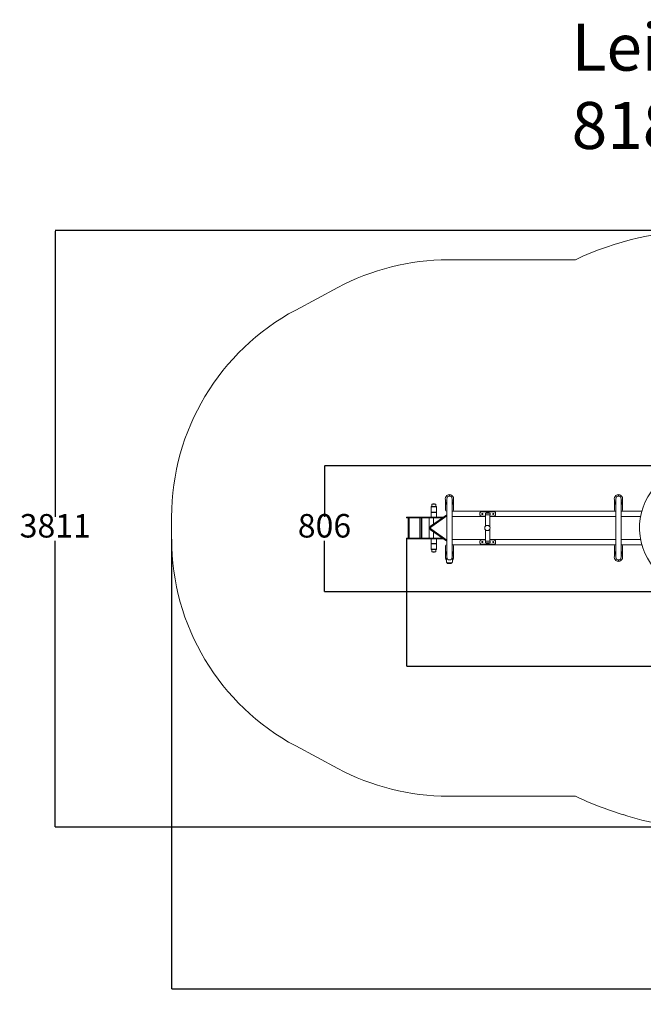
# Model space of a CAD drawing. Units: millimetres. Extents: x -211 to 7604, y -404 to 5887.
# Drawn here: x -211 to 3772, y -404 to 5887 of the extents above; entities that cross this region are included whole.
import ezdxf

# ---------------------------------------------------------------- set-up
doc = ezdxf.new("R2010")
doc.units = ezdxf.units.MM
for name, color, linetype in [('Dimensions', 7, 'Continuous'), ('Safetyarea', 131, 'Continuous'), ('Text', 7, 'Continuous')]:
    doc.layers.add(name, color=color, linetype=linetype)
doc.styles.get("Standard").update_dxf_attribs({"font": 'arial.ttf'})
doc.dimstyles.new('Leikkiset keinu', dxfattribs={"dimtxt": 150, "dimasz": 2.5, "dimexe": 0.06, "dimexo": 0.625, "dimtad": 0, "dimtih": 1, "dimtoh": 1, "dimdec": 0, "dimtxsty": 'Standard', "dimcen": 2.5, "dimadec": 0, "dimazin": 0, "dimtfac": 1, "dimtmove": 0, "dimatfit": 3, "dimfxl": 1, "dimarcsym": 0})

# ---------------------------------------------------------------- blocks, each defined once
blk = doc.blocks.new('*D2')
at = {"layer": 'Defpoints', "color": 0}
for p in [(4159, 4539.5), (16.1, 728.5), (4126.5, 728.5)]:
    blk.add_point(p, dxfattribs=at)
at = {"layer": 'Dimensions', "color": 0, "lineweight": -2}
for p, q in [((4158.4, 4539.5), (16, 4539.5)), ((16.1, 4537), (16.1, 2711.2)), ((16.1, 731), (16.1, 2556.8)), ((4125.9, 728.5), (16, 728.5))]:
    blk.add_line(p, q, dxfattribs=at)
at = {"layer": 'Dimensions', "color": 0}
for points in [[(16.5, 4537), (15.7, 4537), (16.1, 4539.5)], [(15.7, 731), (16.5, 731), (16.1, 728.5)]]:
    blk.add_solid(points, dxfattribs=at)
at = {"layer": 'Dimensions', "color": 0, "lineweight": 5, "insert": (16.1, 2634), "char_height": 150, "attachment_point": 5}
blk.add_mtext('3811', dxfattribs=at)
blk = doc.blocks.new('*D3')
at = {"layer": 'Defpoints', "color": 0}
for p in [(7603.7, 2592.2), (759.1, 2569.5), (7603.7, -305.3)]:
    blk.add_point(p, dxfattribs=at)
at = {"layer": 'Dimensions', "color": 0, "lineweight": -2}
for p, q in [((7603.7, 2591.5), (7603.7, -305.3)), ((759.1, 2568.9), (759.1, -305.3)), ((761.6, -305.3), (3956.1, -305.3)), ((7601.2, -305.3), (4406.8, -305.3))]:
    blk.add_line(p, q, dxfattribs=at)
at = {"layer": 'Dimensions', "color": 0}
for points in [[(761.6, -304.8), (761.6, -305.7), (759.1, -305.3)], [(7601.2, -305.7), (7601.2, -304.8), (7603.7, -305.3)]]:
    blk.add_solid(points, dxfattribs=at)
at = {"layer": 'Dimensions', "color": 0, "lineweight": 5, "insert": (4181.4, -305.3), "char_height": 150, "attachment_point": 5}
blk.add_mtext('6845', dxfattribs=at)
blk = doc.blocks.new('*D4')
at = {"layer": 'Defpoints', "color": 0}
for p in [(1735.7, 3037.3), (4145.8, 3037.3), (4145.5, 2231)]:
    blk.add_point(p, dxfattribs=at)
at = {"layer": 'Dimensions', "color": 0, "lineweight": -2}
for p, q in [((4145.2, 3037.3), (1735.6, 3037.3)), ((1735.7, 3034.8), (1735.7, 2711.3)), ((1735.7, 2233.5), (1735.7, 2556.9)), ((4125.9, 2231), (1735.6, 2231))]:
    blk.add_line(p, q, dxfattribs=at)
at = {"layer": 'Dimensions', "color": 0}
for points in [[(1736.1, 3034.8), (1735.3, 3034.8), (1735.7, 3037.3)], [(1735.3, 2233.5), (1736.1, 2233.5), (1735.7, 2231)]]:
    blk.add_solid(points, dxfattribs=at)
at = {"layer": 'Dimensions', "color": 0, "lineweight": 5, "insert": (1735.7, 2634.1), "char_height": 150, "attachment_point": 5}
blk.add_mtext('806', dxfattribs=at)
blk = doc.blocks.new('*D5')
at = {"layer": 'Defpoints', "color": 0}
for p in [(6103.7, 2611.9), (2259.1, 2572), (6103.7, 1757.6)]:
    blk.add_point(p, dxfattribs=at)
at = {"layer": 'Dimensions', "color": 0, "lineweight": -2}
for p, q in [((6103.7, 2592.9), (6103.7, 1757.5)), ((2259.1, 2568.9), (2259.1, 1757.5)), ((2261.6, 1757.6), (3956.6, 1757.6)), ((6101.2, 1757.6), (4406.2, 1757.6))]:
    blk.add_line(p, q, dxfattribs=at)
at = {"layer": 'Dimensions', "color": 0}
for points in [[(2261.6, 1758), (2261.6, 1757.2), (2259.1, 1757.6)], [(6101.2, 1757.2), (6101.2, 1758), (6103.7, 1757.6)]]:
    blk.add_solid(points, dxfattribs=at)
at = {"layer": 'Dimensions', "color": 0, "lineweight": 5, "insert": (4181.4, 1757.6), "char_height": 150, "attachment_point": 5}
blk.add_mtext('3845', dxfattribs=at)

msp = doc.modelspace()

# ---------------------------------------------------------------- linework, layer by layer
at = {"linetype": 'Continuous', "lineweight": 5}
for p, q in [((2534.1, 2853), (2534.1, 2843.3)), ((3613.6, 2853), (3613.6, 2843.3)), ((2417.3, 2777.7), (2417.3, 2775.7)), ((2417.3, 2777.7), (2451, 2777.7)), ((2417.3, 2775.7), (2451, 2775.7)), ((2417.3, 2773.6), (2417.3, 2740.6)), ((2418.3, 2774.6), (2450, 2774.6)), ((2420.8, 2786.1), (2420.8, 2777.7)), ((2444.6, 2791.2), (2423.6, 2791.2)), ((2425.2, 2775.7), (2425.2, 2774.6)), ((2443, 2774.6), (2443, 2775.7)), ((2447.4, 2777.7), (2447.4, 2786.1)), ((2451, 2775.7), (2451, 2777.7)), ((2451, 2740.6), (2451, 2773.6)), ((2508.6, 2816.9), (2508.6, 2754)), ((2509.9, 2815.7), (2509.6, 2816.4)), ((2517.3, 2826.5), (2517.3, 2452.5)), ((2551, 2452.5), (2551, 2826.5)), ((2558.6, 2816.4), (2558.4, 2815.8)), ((2559.6, 2754), (2559.6, 2816.9)), ((3588.1, 2816.9), (3588.1, 2754)), ((3589.4, 2815.7), (3589.2, 2816.4)), ((3596.8, 2826.5), (3596.8, 2452.5)), ((3630.5, 2452.5), (3630.5, 2826.5)), ((3638.1, 2816.4), (3637.9, 2815.8)), ((3639.1, 2754), (3639.1, 2816.9)), ((2259.1, 2709.5), (2259.1, 2704.5)), ((2259.1, 2709.5), (2496.3, 2709.5)), ((2517.3, 2724.4), (2413.7, 2651)), ((2417.3, 2737.6), (2417.3, 2709.5)), ((2418.3, 2739.6), (2450, 2739.6)), ((2418.3, 2738.6), (2450, 2738.6)), ((2517.3, 2718.6), (2421.6, 2650.9)), ((2421.6, 2649.4), (2517.3, 2717.2)), ((2425.2, 2739.6), (2425.2, 2738.6)), ((2443, 2738.6), (2443, 2739.6)), ((2451, 2709.5), (2451, 2737.6)), ((2517.3, 2748), (2514.6, 2748)), ((2553.6, 2748), (2551, 2748)), ((3596.8, 2746.3), (2551, 2746.3)), ((2551, 2712.6), (2764.5, 2712.6)), ((2738.8, 2743.1), (2818.8, 2743.1)), ((2764.5, 2715.9), (2738.8, 2715.9)), ((2763.4, 2734.5), (2763.4, 2724.5)), ((2763.4, 2734.5), (2793.7, 2734.5)), ((2793.7, 2724.5), (2763.4, 2724.5)), ((2764.5, 2721.6), (2764.5, 2651.6)), ((2765.5, 2723.6), (2765.5, 2722.6)), ((2765.5, 2723.6), (2791.5, 2723.6)), ((2791.5, 2722.6), (2765.5, 2722.6)), ((2768.5, 2724.5), (2768.5, 2723.6)), ((2769.5, 2736), (2769.5, 2734.5)), ((2770.5, 2737), (2786.4, 2737)), ((2787.4, 2734.5), (2787.4, 2736)), ((2788.5, 2723.6), (2788.5, 2724.5)), ((2791.5, 2722.6), (2791.5, 2723.6)), ((2792.5, 2643.8), (2792.5, 2721.6)), ((2818.8, 2715.9), (2792.5, 2715.9)), ((2792.5, 2712.6), (3596.8, 2712.6)), ((2793.7, 2724.5), (2793.7, 2734.5)), ((2828.8, 2731.9), (2828.7, 2734.1)), ((2828.7, 2731.9), (2828.8, 2731.6)), ((2828.8, 2727.4), (2828.7, 2727.1)), ((2828.7, 2724.8), (2828.8, 2727.1)), ((3596.8, 2748), (3594.1, 2748)), ((3633.1, 2748), (3630.5, 2748)), ((3762.7, 2746.3), (3630.5, 2746.3)), ((3630.5, 2712.6), (3754.8, 2712.6)), ((2259.1, 2704.5), (2489.2, 2704.5)), ((2270.6, 2704.5), (2270.6, 2574.5)), ((2275.6, 2574.5), (2275.6, 2704.5)), ((2310.7, 2704.3), (2275.6, 2704.3)), ((2281.8, 2704.5), (2281.8, 2704.3)), ((2286.8, 2704.3), (2286.8, 2704.5)), ((2353.6, 2704.3), (2310.7, 2704.3)), ((2344.7, 2704.3), (2344.7, 2574.7)), ((2353.6, 2704.5), (2353.6, 2574.5)), ((2358.6, 2574.5), (2358.6, 2704.5)), ((2403.4, 2704.3), (2358.6, 2704.3)), ((2380.8, 2704.5), (2380.8, 2704.3)), ((2385.8, 2704.3), (2385.8, 2704.5)), ((2389.7, 2704.5), (2389.7, 2704.3)), ((2403.4, 2669.5), (2403.4, 2704.3)), ((2403.4, 2669.7), (2403.5, 2669.7)), ((2403.5, 2669.5), (2403.4, 2669.5)), ((2403.5, 2669.7), (2403.5, 2609.3)), ((2416, 2641.6), (2416.1, 2643)), ((2432.9, 2669.7), (2433.1, 2669.7)), ((2432.9, 2664.6), (2432.9, 2669.7)), ((2482.4, 2704.3), (2433.1, 2704.3)), ((2433.1, 2664.7), (2433.1, 2704.3)), ((2478.6, 2704.3), (2478.6, 2704.5)), ((2482.3, 2699.6), (2482.3, 2704.3)), ((2482.4, 2704.5), (2482.4, 2699.7)), ((2487.4, 2703.2), (2487.4, 2704.5)), ((2488.9, 2704.3), (2487.4, 2704.3)), ((2403.5, 2609.5), (2403.4, 2609.5)), ((2403.4, 2574.7), (2403.4, 2609.5)), ((2403.5, 2609.3), (2403.4, 2609.3)), ((2413.7, 2628), (2517.3, 2554.6)), ((2416.1, 2636), (2416, 2637.4)), ((2517.3, 2561.8), (2421.6, 2629.5)), ((2421.6, 2628.1), (2517.3, 2560.4)), ((2432.9, 2609.3), (2432.9, 2614.4)), ((2433.1, 2609.3), (2432.9, 2609.3)), ((2433.1, 2574.7), (2433.1, 2614.2)), ((2482.3, 2574.7), (2482.3, 2579.4)), ((2482.4, 2579.3), (2482.4, 2574.5)), ((2764.5, 2627.4), (2764.5, 2557.3)), ((2792.5, 2557.3), (2792.5, 2635.2)), ((2259.1, 2574.5), (2259.1, 2569.5)), ((2259.1, 2574.5), (2489.2, 2574.5)), ((2259.1, 2569.5), (2496.3, 2569.5)), ((2310.7, 2574.7), (2275.6, 2574.7)), ((2281.8, 2574.7), (2281.8, 2574.5)), ((2286.8, 2574.5), (2286.8, 2574.7)), ((2353.6, 2574.7), (2310.7, 2574.7)), ((2403.4, 2574.7), (2358.6, 2574.7)), ((2380.8, 2574.7), (2380.8, 2574.5)), ((2385.8, 2574.5), (2385.8, 2574.7)), ((2389.7, 2574.7), (2389.7, 2574.5)), ((2417.3, 2569.5), (2417.3, 2541.4)), ((2417.3, 2538.3), (2417.3, 2505.3)), ((2450, 2540.4), (2418.3, 2540.4)), ((2450, 2539.3), (2418.3, 2539.3)), ((2425.2, 2540.4), (2425.2, 2539.3)), ((2433.1, 2574.7), (2482.4, 2574.7)), ((2443, 2539.3), (2443, 2540.4)), ((2451, 2541.4), (2451, 2569.5)), ((2451, 2505.3), (2451, 2538.3)), ((2478.6, 2574.5), (2478.6, 2574.7)), ((2487.4, 2574.5), (2487.4, 2575.8)), ((2488.9, 2574.7), (2487.4, 2574.7)), ((2508.6, 2525), (2508.6, 2462.1)), ((2514.6, 2531), (2517.3, 2531)), ((2764.5, 2566.3), (2551, 2566.3)), ((2551, 2532.6), (3596.8, 2532.6)), ((2551, 2531), (2553.6, 2531)), ((2559.6, 2462.1), (2559.6, 2525)), ((2738.8, 2563.1), (2764.5, 2563.1)), ((2818.8, 2535.9), (2738.8, 2535.9)), ((2763.4, 2554.5), (2763.4, 2544.5)), ((2763.4, 2554.5), (2793.7, 2554.5)), ((2793.7, 2544.5), (2763.4, 2544.5)), ((2765.5, 2556.3), (2765.5, 2555.3)), ((2765.5, 2556.3), (2791.5, 2556.3)), ((2791.5, 2555.3), (2765.5, 2555.3)), ((2768.5, 2555.3), (2768.5, 2554.5)), ((2769.5, 2544.5), (2769.5, 2543)), ((2786.4, 2542), (2770.5, 2542)), ((2787.4, 2543), (2787.4, 2544.5)), ((2788.5, 2554.5), (2788.5, 2555.3)), ((2791.5, 2555.3), (2791.5, 2556.3)), ((3596.8, 2566.3), (2792.5, 2566.3)), ((2792.5, 2563.1), (2818.8, 2563.1)), ((2793.7, 2544.5), (2793.7, 2554.5)), ((2828.8, 2551.9), (2828.7, 2554.1)), ((2828.7, 2551.9), (2828.8, 2551.6)), ((2828.8, 2547.4), (2828.7, 2547.1)), ((2828.7, 2544.8), (2828.8, 2547.1)), ((3588.1, 2525), (3588.1, 2462.1)), ((3594.1, 2531), (3596.8, 2531)), ((3754.8, 2566.3), (3630.5, 2566.3)), ((3630.5, 2532.6), (3762.7, 2532.6)), ((3630.5, 2531), (3633.1, 2531)), ((3639.1, 2462.1), (3639.1, 2525)), ((2417.3, 2503.3), (2417.3, 2501.3)), ((2417.3, 2503.3), (2451, 2503.3)), ((2417.3, 2501.3), (2451, 2501.3)), ((2450, 2504.3), (2418.3, 2504.3)), ((2420.8, 2501.3), (2420.8, 2492.9)), ((2444.6, 2487.8), (2423.6, 2487.8)), ((2425.2, 2504.3), (2425.2, 2503.3)), ((2443, 2503.3), (2443, 2504.3)), ((2447.4, 2492.9), (2447.4, 2501.3)), ((2451, 2501.3), (2451, 2503.3)), ((2509.6, 2462.6), (2509.8, 2463.2)), ((2558.3, 2463.3), (2558.6, 2462.6)), ((3589.2, 2462.6), (3589.4, 2463.2)), ((3637.9, 2463.3), (3638.1, 2462.6)), ((2515.6, 2445.4), (2515.6, 2423.5)), ((2518.9, 2416.5), (2518.9, 2415.2)), ((2542, 2412.7), (2526.2, 2412.7)), ((2549.3, 2415.2), (2549.3, 2416.5)), ((2551.7, 2445.7), (2551.5, 2445.5)), ((2552.6, 2423.5), (2552.6, 2445.4)), ((3613.6, 2426), (3613.6, 2435.6))]:
    msp.add_line(p, q, dxfattribs=at)
at = {"linetype": 'Continuous', "lineweight": 5, "flags": 128}
for points in [[(2728.7, 2725.1), (2728.7, 2726.2), (2728.7, 2727.3), (2728.7, 2728.4), (2728.7, 2729.5), (2728.7, 2730.6), (2728.7, 2731.7), (2728.7, 2732.8), (2728.7, 2733.8)], [(2828.7, 2725.1), (2828.7, 2726.2), (2828.7, 2727.3), (2828.7, 2728.4), (2828.7, 2729.5), (2828.7, 2730.6), (2828.7, 2731.7), (2828.7, 2732.8), (2828.7, 2733.8)], [(2828.8, 2727.4), (2828.8, 2727.9), (2828.8, 2728.4), (2828.8, 2729), (2828.8, 2729.5), (2828.8, 2730), (2828.8, 2730.5), (2828.8, 2731.1), (2828.8, 2731.6)], [(2728.7, 2545.1), (2728.7, 2546.2), (2728.7, 2547.3), (2728.7, 2548.4), (2728.7, 2549.5), (2728.7, 2550.6), (2728.7, 2551.7), (2728.7, 2552.8), (2728.7, 2553.8)], [(2828.7, 2545.1), (2828.7, 2546.2), (2828.7, 2547.3), (2828.7, 2548.4), (2828.7, 2549.5), (2828.7, 2550.6), (2828.7, 2551.7), (2828.7, 2552.8), (2828.7, 2553.8)], [(2828.8, 2547.4), (2828.8, 2547.9), (2828.8, 2548.4), (2828.8, 2549), (2828.8, 2549.5), (2828.8, 2550), (2828.8, 2550.5), (2828.8, 2551.1), (2828.8, 2551.6)]]:
    msp.add_lwpolyline(points, dxfattribs=at)
at = {"linetype": 'Continuous', "lineweight": 5}
msp.add_circle((2776.2, 2639.5), 16.9, dxfattribs=at)
for centre, radius, start, end in [((4145.8, 2639.5), 397.8, 11.15924, 267.58257), ((2534.1, 2826.5), 26.5, 337.5309, 202.4691), ((2534.1, 2826.5), 16.9, 0, 180), ((3613.6, 2826.5), 26.5, 337.5309, 202.4691), ((3613.6, 2826.5), 16.9, 0, 180), ((2418.3, 2773.6), 1, 90, 180), ((2426.8, 2786.1), 5.99, 122.18642, 180), ((2434.1, 2770.4), 23.3, 63.215, 116.785), ((2441.4, 2786.1), 5.99, 0, 57.81358), ((2450, 2773.6), 1, 0, 90), ((2488.6, 2816.9), 20, 0, 11.90399), ((2579.6, 2816.9), 20, 168.09601, 180), ((3568.1, 2816.9), 20, 0, 11.90399), ((3659.1, 2816.9), 20, 168.09601, 180), ((2418.3, 2740.6), 1, 180, 270), ((2418.3, 2737.6), 1, 90, 180), ((2450, 2740.6), 1, 270, 0), ((2450, 2737.6), 1, 0, 90), ((2514.6, 2754), 6, 180, 270), ((2553.6, 2754), 6, 270, 0), ((2743.8, 2729.5), 3.48, 89.55334, 270.41634), ((2765.5, 2721.6), 1, 90, 180), ((2770.5, 2736), 1, 90, 180), ((2786.4, 2736), 1, 0, 90), ((2791.5, 2721.6), 1, 0, 90), ((2813.8, 2729.5), 3.48, 89.55334, 270.41634), ((3594.1, 2754), 6, 180, 270), ((3633.1, 2754), 6, 270, 0), ((2428.7, 2638.5), 13.1, 123.18423, 166.19832), ((2428.8, 2639.9), 13.1, 123.18423, 166.19832), ((2776.2, 2639.5), 16.8, 359.99511, 89.99616), ((2776.2, 2639.5), 16.9, 270.00661, 89.99339), ((2428.7, 2640.5), 13.1, 193.80168, 236.81577), ((2428.8, 2639.1), 13.1, 193.80168, 236.81577), ((2776.2, 2639.5), 16.8, 270.00468, 0.00405), ((2418.3, 2541.4), 1, 180, 270), ((2418.3, 2538.3), 1, 90, 180), ((2450, 2541.4), 1, 270, 0), ((2450, 2538.3), 1, 0, 90), ((2514.6, 2525), 6, 90, 180), ((2553.6, 2525), 6, 0, 90), ((2743.8, 2549.5), 3.48, 89.55334, 270.41634), ((2765.5, 2557.3), 1, 180, 270), ((2770.5, 2543), 1, 180, 270), ((2786.4, 2543), 1, 270, 0), ((2791.5, 2557.3), 1, 270, 0), ((2813.8, 2549.5), 3.48, 89.55334, 270.41634), ((3594.1, 2525), 6, 90, 180), ((3633.1, 2525), 6, 0, 90), ((2418.3, 2505.3), 1, 180, 270), ((2426.8, 2492.9), 5.99, 180, 237.81358), ((2434.1, 2508.6), 23.3, 243.215, 296.785), ((2441.4, 2492.9), 5.99, 302.18642, 0), ((2450, 2505.3), 1, 270, 0), ((2534.1, 2452.5), 26.5, 157.5309, 225.72418), ((2488.6, 2462.1), 20, 348.09601, 0), ((2534.1, 2452.5), 26.5, 314.27582, 22.4691), ((2579.6, 2462.1), 20, 180, 191.90399), ((3613.6, 2452.5), 26.5, 157.5309, 22.4691), ((3568.1, 2462.1), 20, 348.09601, 0), ((3659.1, 2462.1), 20, 180, 191.90399), ((2534.1, 2452.5), 16.9, 180, 0), ((2519, 2415.2), 0.1, 179.80284, 232.81511), ((2526.2, 2424.7), 12, 232.81511, 270), ((2542, 2424.7), 12, 270, 307.18489), ((2549.2, 2415.2), 0.1, 307.18489, 0.19716), ((3613.6, 2452.5), 16.9, 180, 0)]:
    msp.add_arc(centre, radius, start, end, dxfattribs=at)
for points, knots in [([(2510.4, 2806.5), (2510.3, 2806.5), (2509.8, 2806.5), (2509.1, 2806.1), (2508.7, 2804.7), (2508.6, 2803), (2508.6, 2801.7), (2508.6, 2801.3)], [0, 0, 0, 0, 0.078428, 0.363443, 0.614587, 0.855422, 1, 1, 1, 1]), ([(2508.6, 2795.7), (2508.6, 2795.5), (2508.6, 2794.4), (2508.7, 2792.7), (2509, 2791.2), (2509.6, 2790.4), (2510.6, 2790.5), (2512.1, 2791.3), (2513.5, 2792.7), (2514.3, 2793.9), (2514.6, 2794.2)], [0, 0, 0, 0, 0.041903, 0.182369, 0.320933, 0.455471, 0.591383, 0.740398, 0.913515, 1, 1, 1, 1]), ([(2514.6, 2794.2), (2514.9, 2794.7), (2515.3, 2795.7), (2515.4, 2797.4), (2515.1, 2799.4), (2514.3, 2801.6), (2513.1, 2803.8), (2511.9, 2805.6), (2510.9, 2806.3), (2510.4, 2806.4), (2510.4, 2806.5)], [0, 0, 0, 0, 0.102165, 0.20464, 0.301924, 0.451931, 0.605381, 0.78742, 0.974074, 1, 1, 1, 1]), ([(2557.8, 2806.5), (2557.4, 2806.3), (2556.5, 2805.9), (2555.2, 2804), (2553.9, 2801.7), (2553.1, 2799.3), (2552.7, 2797.1), (2553, 2795.5), (2553.4, 2794.6), (2553.6, 2794.2)], [0, 0, 0, 0, 0.185665, 0.371313, 0.557745, 0.703427, 0.812889, 0.923057, 1, 1, 1, 1]), ([(2553.6, 2794.2), (2554.1, 2793.6), (2555.1, 2792.2), (2556.8, 2790.9), (2558.2, 2790.3), (2559.1, 2790.8), (2559.5, 2792.2), (2559.6, 2793.9), (2559.6, 2795.2), (2559.6, 2795.7)], [0, 0, 0, 0, 0.141239, 0.319255, 0.478697, 0.638952, 0.779464, 0.913533, 1, 1, 1, 1]), ([(2558.1, 2806.4), (2558.1, 2806.4), (2558, 2806.5), (2557.9, 2806.5), (2557.8, 2806.5)], [0, 0, 0, 0, 0.768223, 1, 1, 1, 1]), ([(2559.6, 2801.3), (2559.6, 2802.1), (2559.6, 2803.7), (2559.4, 2805.4), (2559, 2806.3), (2558.6, 2806.3), (2558.5, 2806.3)], [0, 0, 0, 0, 0.298541, 0.597314, 0.889656, 1, 1, 1, 1]), ([(3589.9, 2806.5), (3589.8, 2806.5), (3589.3, 2806.5), (3588.6, 2806.1), (3588.2, 2804.7), (3588.2, 2803), (3588.1, 2801.7), (3588.1, 2801.3)], [0, 0, 0, 0, 0.078428, 0.363443, 0.614587, 0.855422, 1, 1, 1, 1]), ([(3588.1, 2795.7), (3588.1, 2795.5), (3588.1, 2794.4), (3588.2, 2792.7), (3588.5, 2791.2), (3589.2, 2790.4), (3590.2, 2790.5), (3591.6, 2791.3), (3593.1, 2792.7), (3593.9, 2793.9), (3594.1, 2794.2)], [0, 0, 0, 0, 0.041903, 0.182369, 0.320933, 0.455471, 0.591383, 0.740398, 0.913515, 1, 1, 1, 1]), ([(3594.1, 2794.2), (3594.4, 2794.7), (3594.9, 2795.7), (3595, 2797.4), (3594.6, 2799.4), (3593.8, 2801.6), (3592.7, 2803.8), (3591.4, 2805.6), (3590.5, 2806.3), (3590, 2806.4), (3589.9, 2806.5)], [0, 0, 0, 0, 0.102165, 0.20464, 0.301924, 0.451931, 0.605381, 0.78742, 0.974074, 1, 1, 1, 1]), ([(3637.4, 2806.5), (3636.9, 2806.3), (3636.1, 2805.9), (3634.7, 2804), (3633.5, 2801.7), (3632.6, 2799.3), (3632.3, 2797.1), (3632.5, 2795.5), (3633, 2794.6), (3633.1, 2794.2)], [0, 0, 0, 0, 0.185665, 0.371313, 0.557745, 0.703427, 0.812889, 0.923057, 1, 1, 1, 1]), ([(3633.1, 2794.2), (3633.6, 2793.6), (3634.6, 2792.2), (3636.3, 2790.9), (3637.7, 2790.3), (3638.6, 2790.8), (3639, 2792.2), (3639.1, 2793.9), (3639.1, 2795.2), (3639.1, 2795.7)], [0, 0, 0, 0, 0.141239, 0.319255, 0.478697, 0.638952, 0.779464, 0.913533, 1, 1, 1, 1]), ([(3637.7, 2806.4), (3637.6, 2806.4), (3637.5, 2806.5), (3637.4, 2806.5), (3637.4, 2806.5)], [0, 0, 0, 0, 0.768223, 1, 1, 1, 1]), ([(3639.1, 2801.3), (3639.1, 2802.1), (3639.1, 2803.7), (3638.9, 2805.4), (3638.5, 2806.3), (3638.1, 2806.3), (3638, 2806.3)], [0, 0, 0, 0, 0.298541, 0.597314, 0.889656, 1, 1, 1, 1]), ([(2738.8, 2743.1), (2737.7, 2743), (2735.4, 2742.9), (2732.4, 2741.5), (2730.2, 2739.4), (2728.9, 2736.7), (2728.8, 2734.8), (2728.7, 2733.8)], [0, 0, 0, 0, 0.209082, 0.418215, 0.625302, 0.824841, 1, 1, 1, 1]), ([(2728.7, 2725.1), (2728.8, 2724.1), (2729, 2721.9), (2730.5, 2719.2), (2732.9, 2717.2), (2735.7, 2716.1), (2737.8, 2715.9), (2738.8, 2715.9)], [0, 0, 0, 0, 0.207755, 0.416115, 0.613416, 0.813943, 1, 1, 1, 1]), ([(2743.7, 2726), (2744.1, 2726), (2744.9, 2726.1), (2745.9, 2726.7), (2746.7, 2727.6), (2747.2, 2728.7), (2747.3, 2729.9), (2747, 2731), (2746.3, 2732), (2745.3, 2732.7), (2744.2, 2733), (2743, 2733), (2741.9, 2732.5), (2741, 2731.7), (2740.4, 2730.7), (2740.2, 2729.5), (2740.3, 2728.4), (2740.9, 2727.3), (2741.8, 2726.5), (2742.8, 2726.1), (2743.5, 2726), (2743.7, 2726)], [0, 0, 0, 0, 0.053189, 0.10636, 0.159988, 0.213925, 0.267369, 0.320299, 0.373472, 0.427276, 0.481132, 0.534355, 0.587256, 0.640639, 0.694561, 0.748244, 0.801291, 0.854288, 0.907886, 0.961828, 1, 1, 1, 1]), ([(2813.7, 2726), (2814.1, 2726), (2814.9, 2726.1), (2815.9, 2726.7), (2816.7, 2727.6), (2817.2, 2728.7), (2817.3, 2729.9), (2816.9, 2731), (2816.3, 2732), (2815.3, 2732.7), (2814.2, 2733), (2813, 2733), (2811.9, 2732.5), (2811, 2731.7), (2810.4, 2730.7), (2810.2, 2729.5), (2810.3, 2728.4), (2810.9, 2727.3), (2811.8, 2726.5), (2812.8, 2726.1), (2813.4, 2726), (2813.7, 2726)], [0, 0, 0, 0, 0.053189, 0.10636, 0.159988, 0.213925, 0.267369, 0.320299, 0.373472, 0.427276, 0.481132, 0.534355, 0.587256, 0.640639, 0.694561, 0.748244, 0.801291, 0.854288, 0.907886, 0.961828, 1, 1, 1, 1]), ([(2828.7, 2733.8), (2828.6, 2734.9), (2828.5, 2737.1), (2827, 2739.8), (2824.7, 2741.8), (2821.9, 2742.9), (2819.8, 2743), (2818.8, 2743.1)], [0, 0, 0, 0, 0.207755, 0.416115, 0.613416, 0.813943, 1, 1, 1, 1]), ([(2818.8, 2715.9), (2819.9, 2715.9), (2822.2, 2716.1), (2825.1, 2717.5), (2827.3, 2719.6), (2828.5, 2722.3), (2828.7, 2724.2), (2828.7, 2725.1)], [0, 0, 0, 0, 0.209082, 0.418215, 0.625302, 0.824841, 1, 1, 1, 1]), ([(2413.7, 2651), (2413.4, 2650.8), (2412.6, 2650.2), (2411.4, 2649), (2410.3, 2647.4), (2409.4, 2645.7), (2408.7, 2643.7), (2408.3, 2641.7), (2408.1, 2639.7), (2408.2, 2637.6), (2408.6, 2635.5), (2409.3, 2633.6), (2410.2, 2631.8), (2411.3, 2630.1), (2412.5, 2628.9), (2413.4, 2628.2), (2413.7, 2628)], [0, 0, 0, 0, 0.044403, 0.118073, 0.19222, 0.267017, 0.342297, 0.417908, 0.493744, 0.569755, 0.645922, 0.722222, 0.798598, 0.874918, 0.950966, 1, 1, 1, 1]), ([(2417.2, 2632.9), (2417, 2633), (2416.6, 2633.3), (2415.8, 2634.1), (2415.1, 2635.3), (2414.6, 2636.6), (2414.2, 2638), (2414.1, 2639.6), (2414.3, 2641.1), (2414.6, 2642.5), (2415.2, 2643.8), (2415.9, 2644.9), (2416.6, 2645.6), (2417, 2646), (2417.2, 2646.1)], [0, 0, 0, 0, 0.042834, 0.137614, 0.230585, 0.322268, 0.413425, 0.504333, 0.595036, 0.685508, 0.77576, 0.86593, 0.956459, 1, 1, 1, 1]), ([(2416.1, 2643), (2416, 2642.7), (2416, 2642.1), (2415.9, 2641.4), (2415.9, 2641), (2415.9, 2641)], [0, 0, 0, 0, 0.506203, 0.946804, 1, 1, 1, 1]), ([(2416, 2641.6), (2416, 2641.4), (2415.9, 2641.1), (2415.9, 2640.4), (2415.8, 2639.4), (2415.8, 2638.5), (2415.9, 2637.8), (2416, 2637.5), (2416, 2637.4)], [0, 0, 0, 0, 0.155681, 0.290901, 0.499586, 0.733947, 0.862999, 1, 1, 1, 1]), ([(2415.9, 2641), (2415.9, 2640.8), (2415.9, 2640.5), (2415.8, 2640.3), (2415.8, 2640.1)], [0, 0, 0, 0, 0.501913, 1, 1, 1, 1]), ([(2415.8, 2639), (2415.8, 2638.8), (2415.9, 2638.3), (2415.9, 2638), (2415.9, 2637.8)], [0, 0, 0, 0, 0.454647, 1, 1, 1, 1]), ([(2415.9, 2637.9), (2415.9, 2637.8), (2415.9, 2637.4), (2416, 2636.7), (2416, 2636.2), (2416.1, 2636)], [0, 0, 0, 0, 0.080637, 0.52759, 1, 1, 1, 1]), ([(2738.8, 2563.1), (2737.7, 2563), (2735.4, 2562.9), (2732.4, 2561.5), (2730.2, 2559.4), (2728.9, 2556.7), (2728.8, 2554.8), (2728.7, 2553.8)], [0, 0, 0, 0, 0.209082, 0.418215, 0.625302, 0.824841, 1, 1, 1, 1]), ([(2728.7, 2545.1), (2728.8, 2544.1), (2729, 2541.9), (2730.5, 2539.2), (2732.9, 2537.2), (2735.7, 2536.1), (2737.8, 2535.9), (2738.8, 2535.9)], [0, 0, 0, 0, 0.207755, 0.416115, 0.613416, 0.813943, 1, 1, 1, 1]), ([(2743.7, 2546), (2744.1, 2546), (2744.9, 2546.1), (2745.9, 2546.7), (2746.7, 2547.6), (2747.2, 2548.7), (2747.3, 2549.9), (2747, 2551), (2746.3, 2552), (2745.3, 2552.7), (2744.2, 2553), (2743, 2553), (2741.9, 2552.5), (2741, 2551.7), (2740.4, 2550.7), (2740.2, 2549.5), (2740.3, 2548.4), (2740.9, 2547.3), (2741.8, 2546.5), (2742.8, 2546.1), (2743.5, 2546), (2743.7, 2546)], [0, 0, 0, 0, 0.053189, 0.10636, 0.159988, 0.213925, 0.267369, 0.320299, 0.373472, 0.427276, 0.481132, 0.534355, 0.587256, 0.640639, 0.694561, 0.748244, 0.801291, 0.854288, 0.907886, 0.961828, 1, 1, 1, 1]), ([(2813.7, 2546), (2814.1, 2546), (2814.9, 2546.1), (2815.9, 2546.7), (2816.7, 2547.6), (2817.2, 2548.7), (2817.3, 2549.9), (2816.9, 2551), (2816.3, 2552), (2815.3, 2552.7), (2814.2, 2553), (2813, 2553), (2811.9, 2552.5), (2811, 2551.7), (2810.4, 2550.7), (2810.2, 2549.5), (2810.3, 2548.4), (2810.9, 2547.3), (2811.8, 2546.5), (2812.8, 2546.1), (2813.4, 2546), (2813.7, 2546)], [0, 0, 0, 0, 0.053189, 0.10636, 0.159988, 0.213925, 0.267369, 0.320299, 0.373472, 0.427276, 0.481132, 0.534355, 0.587256, 0.640639, 0.694561, 0.748244, 0.801291, 0.854288, 0.907886, 0.961828, 1, 1, 1, 1]), ([(2828.7, 2553.8), (2828.6, 2554.9), (2828.5, 2557.1), (2827, 2559.8), (2824.7, 2561.8), (2821.9, 2562.9), (2819.8, 2563), (2818.8, 2563.1)], [0, 0, 0, 0, 0.207755, 0.416115, 0.613416, 0.813943, 1, 1, 1, 1]), ([(2818.8, 2535.9), (2819.9, 2535.9), (2822.2, 2536.1), (2825.1, 2537.5), (2827.3, 2539.6), (2828.5, 2542.3), (2828.7, 2544.2), (2828.7, 2545.1)], [0, 0, 0, 0, 0.209082, 0.418215, 0.625302, 0.824841, 1, 1, 1, 1]), ([(2514.6, 2484.7), (2514.2, 2485.4), (2513.1, 2486.8), (2511.5, 2488.1), (2510, 2488.7), (2509.1, 2488.2), (2508.7, 2486.8), (2508.6, 2485.1), (2508.6, 2483.8), (2508.6, 2483.3)], [0, 0, 0, 0, 0.141239, 0.319255, 0.478697, 0.638952, 0.779464, 0.913533, 1, 1, 1, 1]), ([(2508.6, 2477.7), (2508.6, 2476.9), (2508.6, 2475.3), (2508.8, 2473.6), (2509.2, 2472.7), (2509.6, 2472.6), (2509.8, 2472.6)], [0, 0, 0, 0, 0.298541, 0.597314, 0.889656, 1, 1, 1, 1]), ([(2510.1, 2472.6), (2510.2, 2472.5), (2510.2, 2472.5), (2510.4, 2472.5), (2510.4, 2472.5)], [0, 0, 0, 0, 0.768223, 1, 1, 1, 1]), ([(2510.4, 2472.5), (2510.8, 2472.7), (2511.7, 2473.1), (2513, 2475), (2514.3, 2477.3), (2515.2, 2479.7), (2515.5, 2481.8), (2515.3, 2483.5), (2514.8, 2484.4), (2514.6, 2484.7)], [0, 0, 0, 0, 0.185665, 0.371313, 0.557745, 0.703427, 0.812889, 0.923057, 1, 1, 1, 1]), ([(2553.6, 2484.7), (2553.4, 2484.3), (2552.9, 2483.3), (2552.8, 2481.5), (2553.1, 2479.5), (2553.9, 2477.4), (2555.1, 2475.2), (2556.4, 2473.4), (2557.3, 2472.7), (2557.8, 2472.5), (2557.8, 2472.5)], [0, 0, 0, 0, 0.102165, 0.20464, 0.301924, 0.451931, 0.605381, 0.78742, 0.974074, 1, 1, 1, 1]), ([(2559.6, 2483.3), (2559.6, 2483.5), (2559.6, 2484.6), (2559.6, 2486.3), (2559.3, 2487.8), (2558.6, 2488.5), (2557.6, 2488.5), (2556.1, 2487.6), (2554.7, 2486.3), (2553.9, 2485.1), (2553.6, 2484.7)], [0, 0, 0, 0, 0.041903, 0.182369, 0.320933, 0.455471, 0.591383, 0.740398, 0.913515, 1, 1, 1, 1]), ([(2557.8, 2472.5), (2558, 2472.5), (2558.5, 2472.4), (2559.1, 2472.8), (2559.5, 2474.2), (2559.6, 2476), (2559.6, 2477.2), (2559.6, 2477.7)], [0, 0, 0, 0, 0.078428, 0.363443, 0.614587, 0.855422, 1, 1, 1, 1]), ([(3594.1, 2484.7), (3593.7, 2485.4), (3592.7, 2486.8), (3591, 2488.1), (3589.6, 2488.7), (3588.7, 2488.2), (3588.3, 2486.8), (3588.2, 2485.1), (3588.1, 2483.8), (3588.1, 2483.3)], [0, 0, 0, 0, 0.141239, 0.319255, 0.478697, 0.638952, 0.779464, 0.913533, 1, 1, 1, 1]), ([(3588.1, 2477.7), (3588.1, 2476.9), (3588.2, 2475.3), (3588.4, 2473.6), (3588.8, 2472.7), (3589.2, 2472.6), (3589.3, 2472.6)], [0, 0, 0, 0, 0.298541, 0.597314, 0.889656, 1, 1, 1, 1]), ([(3589.6, 2472.6), (3589.7, 2472.5), (3589.8, 2472.5), (3589.9, 2472.5), (3589.9, 2472.5)], [0, 0, 0, 0, 0.768223, 1, 1, 1, 1]), ([(3589.9, 2472.5), (3590.4, 2472.7), (3591.2, 2473.1), (3592.6, 2475), (3593.8, 2477.3), (3594.7, 2479.7), (3595, 2481.8), (3594.8, 2483.5), (3594.3, 2484.4), (3594.1, 2484.7)], [0, 0, 0, 0, 0.185665, 0.371313, 0.557745, 0.703427, 0.812889, 0.923057, 1, 1, 1, 1]), ([(3633.1, 2484.7), (3632.9, 2484.3), (3632.4, 2483.3), (3632.3, 2481.5), (3632.7, 2479.5), (3633.5, 2477.4), (3634.6, 2475.2), (3635.9, 2473.4), (3636.8, 2472.7), (3637.3, 2472.5), (3637.4, 2472.5)], [0, 0, 0, 0, 0.102165, 0.20464, 0.301924, 0.451931, 0.605381, 0.78742, 0.974074, 1, 1, 1, 1]), ([(3639.1, 2483.3), (3639.1, 2483.5), (3639.1, 2484.6), (3639.1, 2486.3), (3638.8, 2487.8), (3638.1, 2488.5), (3637.1, 2488.5), (3635.7, 2487.6), (3634.2, 2486.3), (3633.4, 2485.1), (3633.1, 2484.7)], [0, 0, 0, 0, 0.041903, 0.182369, 0.320933, 0.455471, 0.591383, 0.740398, 0.913515, 1, 1, 1, 1]), ([(3637.4, 2472.5), (3637.5, 2472.5), (3638, 2472.4), (3638.7, 2472.8), (3639.1, 2474.2), (3639.1, 2476), (3639.1, 2477.2), (3639.1, 2477.7)], [0, 0, 0, 0, 0.078428, 0.363443, 0.614587, 0.855422, 1, 1, 1, 1]), ([(2516.3, 2445.9), (2516.2, 2445.9), (2516.1, 2445.9), (2516, 2445.9), (2515.8, 2445.8), (2515.7, 2445.7), (2515.6, 2445.6), (2515.6, 2445.5), (2515.6, 2445.4), (2515.6, 2445.4)], [0, 0, 0, 0, 0.1330697, 0.3072342, 0.4927409, 0.6795337, 0.8269981, 0.9505045, 1, 1, 1, 1]), ([(2515.6, 2423.5), (2515.7, 2422.4), (2515.8, 2420.6), (2516.5, 2418.6), (2517.3, 2417.4), (2517.8, 2416.9), (2518.4, 2416.6), (2518.7, 2416.5), (2518.9, 2416.5)], [0, 0, 0, 0, 0.364413, 0.663336, 0.776404, 0.866871, 0.939626, 1, 1, 1, 1]), ([(2516.5, 2445.7), (2516.5, 2445.7), (2516.5, 2445.7), (2516.8, 2445.2), (2517.6, 2444.2), (2518.6, 2443.1), (2520, 2441.7), (2521.8, 2440.2), (2523.4, 2439.2), (2524.4, 2438.7), (2524.6, 2438.6)], [0, 0, 0, 0, 0.026031, 0.214215, 0.342041, 0.470069, 0.635568, 0.801067, 0.963119, 1, 1, 1, 1]), ([(2543.1, 2438.4), (2543.7, 2438.7), (2545.1, 2439.4), (2547, 2440.7), (2548.7, 2442.1), (2550.1, 2443.6), (2551.1, 2444.8), (2551.6, 2445.6), (2551.7, 2445.7), (2551.7, 2445.7)], [0, 0, 0, 0, 0.113103, 0.277322, 0.441631, 0.597244, 0.752592, 0.92818, 1, 1, 1, 1]), ([(2549.3, 2416.5), (2549.5, 2416.5), (2549.8, 2416.6), (2550.4, 2416.9), (2550.9, 2417.4), (2551.7, 2418.6), (2552.4, 2420.6), (2552.6, 2422.4), (2552.6, 2423.5)], [0, 0, 0, 0, 0.060374, 0.133129, 0.223596, 0.336664, 0.635587, 1, 1, 1, 1]), ([(2551.7, 2445.7), (2551.7, 2445.7), (2551.7, 2445.7), (2551.6, 2445.6), (2551.5, 2445.5)], [0, 0, 0, 0, 0.241534, 1, 1, 1, 1]), ([(2552.5, 2445.1), (2552.5, 2445.1), (2552.5, 2445.1), (2552.5, 2445.2), (2552.5, 2445.2), (2552.6, 2445.2), (2552.6, 2445.3), (2552.6, 2445.4), (2552.6, 2445.5), (2552.5, 2445.7), (2552.4, 2445.8), (2552.3, 2445.9), (2552.1, 2445.9), (2552, 2445.9), (2551.9, 2445.9), (2551.8, 2445.8), (2551.8, 2445.8), (2551.7, 2445.7), (2551.7, 2445.7), (2551.7, 2445.7), (2551.7, 2445.7), (2551.7, 2445.7), (2551.7, 2445.7), (2551.7, 2445.7)], [0, 0, 0, 0, 0.080154, 0.095782, 0.106334, 0.12025, 0.164588, 0.218365, 0.292612, 0.383452, 0.475924, 0.576702, 0.654572, 0.718998, 0.773437, 0.818202, 0.852609, 0.871926, 0.882437, 0.891175, 0.903585, 0.927996, 1, 1, 1, 1])]:
    msp.add_open_spline(points, degree=3, knots=knots, dxfattribs=at)
msp.add_open_spline([(2549.3, 2416.5), (2549.3, 2416.5), (2549.1, 2416.5), (2548.2, 2416.5), (2546.8, 2416.5), (2544.9, 2416.5), (2542.6, 2416.5), (2540, 2416.5), (2537.1, 2416.5), (2534.1, 2416.5), (2531.1, 2416.5), (2528.3, 2416.5), (2525.6, 2416.5), (2523.3, 2416.5), (2521.4, 2416.5), (2520, 2416.5), (2519.1, 2416.5), (2519, 2416.5), (2518.9, 2416.5)], degree=3, dxfattribs=at)
at = {"layer": 'Safetyarea', "linetype": 'Continuous', "lineweight": 5}
for p, q in [((3338.1, 4353), (2527.5, 4353)), ((1820.1, 4175.7), (1551.8, 4032.2)), ((759.1, 2709.5), (759.1, 2569.5)), ((1551.8, 1246.7), (1820.1, 1103.2)), ((2527.5, 926), (3338.1, 926)), ((3549.9, 839.8), (3644, 807.9))]:
    msp.add_line(p, q, dxfattribs=at)
for centre, radius, start, end in [((4159, 2639.5), 1900, 64.40127, 115.59873), ((2527.5, 2853), 1500, 90, 118.13476), ((2259.1, 2709.5), 1500, 118.13476, 180), ((2259.1, 2569.5), 1500, 180, 241.86524), ((2527.5, 2426), 1500, 241.86524, 270), ((4159, 2639.5), 1900, 244.40127, 251.30129), ((4126.5, 2233.5), 1505, 251.30129, 270)]:
    msp.add_arc(centre, radius, start, end, dxfattribs=at)

# ---------------------------------------------------------------- texts
at = {"layer": 'Text', "lineweight": 5, "insert": (3314.5, 5861.3), "char_height": 300, "width": 3265.712, "attachment_point": 1}
msp.add_mtext('{Leikkiset Oy\\P8187}', dxfattribs=at)

# ---------------------------------------------------------------- dimensions: what is measured, and where the dimension line sits
at = {"layer": 'Dimensions', "lineweight": 5}
for base, p1, p2, picture, middle in [((16.1, 728.5), (4159, 4539.5), (4126.5, 728.5), '*D2', (16.1, 2634)), ((1735.7, 3037.3), (4145.5, 2231), (4145.8, 3037.3), '*D4', (1735.7, 2634.1))]:
    dim = msp.add_linear_dim(base=base, p1=p1, p2=p2, angle=90, dimstyle='Leikkiset keinu', dxfattribs=at)
    dim.commit()
    dim.dimension.update_dxf_attribs({"geometry": picture, "text_midpoint": middle})
for base, p1, p2, picture, middle in [((7603.7, -305.3), (759.1, 2569.5), (7603.7, 2592.2), '*D3', (4181.4, -305.3)), ((6103.7, 1757.6), (2259.1, 2572), (6103.7, 2611.9), '*D5', (4181.4, 1757.6))]:
    dim = msp.add_linear_dim(base=base, p1=p1, p2=p2, dimstyle='Leikkiset keinu', dxfattribs=at)
    dim.commit()
    dim.dimension.update_dxf_attribs({"geometry": picture, "text_midpoint": middle})

doc.saveas('drawing.dxf')
